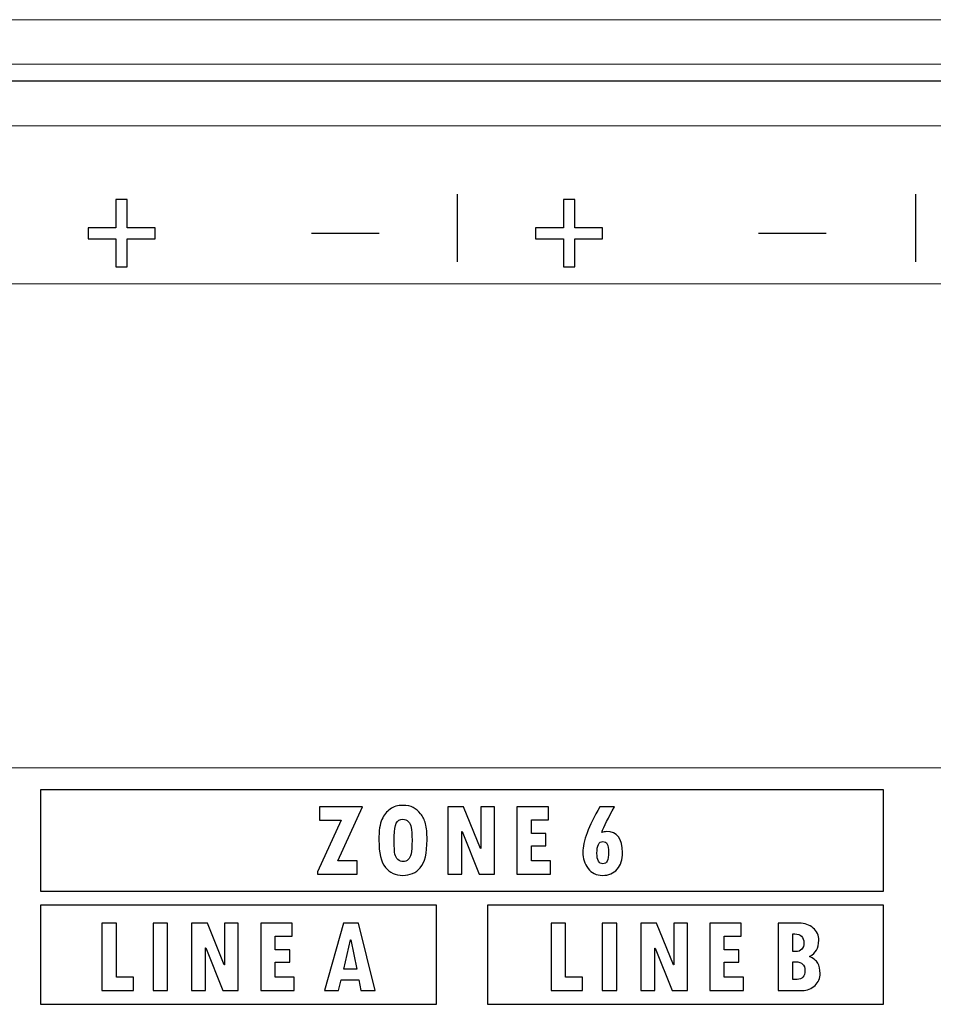
# Model space of a CAD drawing. Units: centimetres. Extents: x -28.1 to 28, y -9.1 to 13.3.
# Drawn here: x -17.2 to -15.2, y -6.9 to -4.7 of the extents above; entities that cross this region are included whole.
import ezdxf

# ---------------------------------------------------------------- set-up
doc = ezdxf.new("R2010")
doc.units = ezdxf.units.CM
doc.header["$MEASUREMENT"] = 0
doc.layers.add('layer 1', color=7, linetype='Continuous')

msp = doc.modelspace()

# ---------------------------------------------------------------- linework, layer by layer
at = {"layer": 'layer 1', "color": 3, "lineweight": 15}
for points in [[(-21.75099, -4.66756), (-21.75099, -4.66756), (21.84891, -4.66756), (21.84891, -4.66756)], [(-21.75099, -4.76856), (-21.75099, -4.76856), (21.84891, -4.76856), (21.84891, -4.76856)], [(-21.49999, -4.80756), (-21.49999, -4.80756), (21.59792, -4.80756), (21.59792, -4.80756)], [(-17.501, -4.80656), (-17.501, -4.80656), (-6.60102, -4.80656), (-6.60102, -4.80656)], [(21.59792, -4.90856), (21.59792, -4.90856), (-21.49999, -4.90856), (-21.49999, -4.90856)], [(-11.03501, -5.26756), (-11.03501, -5.26756), (-20.51199, -5.26756), (-20.51199, -5.26756)], [(-20.51199, -6.36755), (-20.51199, -6.36755), (-11.03501, -6.36755), (-11.03501, -6.36755)]]:
    msp.add_open_spline(points, degree=3, dxfattribs=at)
at = {"layer": 'layer 1'}
for points in [[(-17.01228, -5.0762), (-17.01228, -5.0762), (-16.98659, -5.0762), (-16.98659, -5.0762), (-16.98659, -5.0762), (-16.98659, -5.0762), (-16.98659, -5.14022), (-16.98659, -5.14022), (-16.98659, -5.14022), (-16.98659, -5.14022), (-16.9233, -5.14022), (-16.9233, -5.14022), (-16.9233, -5.14022), (-16.9233, -5.14022), (-16.9233, -5.1652), (-16.9233, -5.1652), (-16.9233, -5.1652), (-16.9233, -5.1652), (-16.98659, -5.1652), (-16.98659, -5.1652), (-16.98659, -5.1652), (-16.98659, -5.1652), (-16.98659, -5.22948), (-16.98659, -5.22948), (-16.98659, -5.22948), (-16.98659, -5.22948), (-17.01228, -5.22948), (-17.01228, -5.22948), (-17.01228, -5.22948), (-17.01228, -5.22948), (-17.01228, -5.1652), (-17.01228, -5.1652), (-17.01228, -5.1652), (-17.01228, -5.1652), (-17.07557, -5.1652), (-17.07557, -5.1652), (-17.07557, -5.1652), (-17.07557, -5.1652), (-17.07557, -5.14022), (-17.07557, -5.14022), (-17.07557, -5.14022), (-17.07557, -5.14022), (-17.01228, -5.14022), (-17.01228, -5.14022), (-17.01228, -5.14022), (-17.01228, -5.14022), (-17.01228, -5.0762), (-17.01228, -5.0762)], [(-15.99543, -5.0762), (-15.99543, -5.0762), (-15.96974, -5.0762), (-15.96974, -5.0762), (-15.96974, -5.0762), (-15.96974, -5.0762), (-15.96974, -5.14022), (-15.96974, -5.14022), (-15.96974, -5.14022), (-15.96974, -5.14022), (-15.90645, -5.14022), (-15.90645, -5.14022), (-15.90645, -5.14022), (-15.90645, -5.14022), (-15.90645, -5.1652), (-15.90645, -5.1652), (-15.90645, -5.1652), (-15.90645, -5.1652), (-15.96974, -5.1652), (-15.96974, -5.1652), (-15.96974, -5.1652), (-15.96974, -5.1652), (-15.96974, -5.22948), (-15.96974, -5.22948), (-15.96974, -5.22948), (-15.96974, -5.22948), (-15.99543, -5.22948), (-15.99543, -5.22948), (-15.99543, -5.22948), (-15.99543, -5.22948), (-15.99543, -5.1652), (-15.99543, -5.1652), (-15.99543, -5.1652), (-15.99543, -5.1652), (-16.05872, -5.1652), (-16.05872, -5.1652), (-16.05872, -5.1652), (-16.05872, -5.1652), (-16.05872, -5.14022), (-16.05872, -5.14022), (-16.05872, -5.14022), (-16.05872, -5.14022), (-15.99543, -5.14022), (-15.99543, -5.14022), (-15.99543, -5.14022), (-15.99543, -5.14022), (-15.99543, -5.0762), (-15.99543, -5.0762)]]:
    msp.add_open_spline(points, degree=3, knots=[0, 0, 0, 0, 0.0833333, 0.0833333, 0.0833333, 0.0833333, 0.1666667, 0.1666667, 0.1666667, 0.1666667, 0.25, 0.25, 0.25, 0.25, 0.3333333, 0.3333333, 0.3333333, 0.3333333, 0.4166667, 0.4166667, 0.4166667, 0.4166667, 0.5, 0.5, 0.5, 0.5, 0.5833333, 0.5833333, 0.5833333, 0.5833333, 0.6666667, 0.6666667, 0.6666667, 0.6666667, 0.75, 0.75, 0.75, 0.75, 0.8333333, 0.8333333, 0.8333333, 0.8333333, 0.9166667, 0.9166667, 0.9166667, 0.9166667, 1, 1, 1, 1], dxfattribs=at)
at = {"layer": 'layer 1', "lineweight": 25}
for points in [[(-16.23705, -5.06378), (-16.23705, -5.06378), (-16.23705, -5.2175), (-16.23705, -5.2175)], [(-15.19559, -5.06378), (-15.19559, -5.06378), (-15.19559, -5.2175), (-15.19559, -5.2175)], [(-16.56794, -5.15285), (-16.56794, -5.15285), (-16.41422, -5.15285), (-16.41422, -5.15285)], [(-15.55194, -5.15285), (-15.55194, -5.15285), (-15.39822, -5.15285), (-15.39822, -5.15285)]]:
    msp.add_open_spline(points, degree=3, dxfattribs=at)
at = {"layer": 'layer 1', "color": 250}
for points in [[(-17.18369, -6.41756), (-17.18369, -6.41756), (-15.26769, -6.41756), (-15.26769, -6.41756), (-15.26769, -6.41756), (-15.26769, -6.41756), (-15.26769, -6.64756), (-15.26769, -6.64756), (-15.26769, -6.64756), (-15.26769, -6.64756), (-17.18369, -6.64756), (-17.18369, -6.64756), (-17.18369, -6.64756), (-17.18369, -6.64756), (-17.18369, -6.41756), (-17.18369, -6.41756)], [(-17.18369, -6.68004), (-17.18369, -6.68004), (-16.28369, -6.68004), (-16.28369, -6.68004), (-16.28369, -6.68004), (-16.28369, -6.68004), (-16.28369, -6.90504), (-16.28369, -6.90504), (-16.28369, -6.90504), (-16.28369, -6.90504), (-17.18369, -6.90504), (-17.18369, -6.90504), (-17.18369, -6.90504), (-17.18369, -6.90504), (-17.18369, -6.68004), (-17.18369, -6.68004)], [(-16.16769, -6.68004), (-16.16769, -6.68004), (-15.26769, -6.68004), (-15.26769, -6.68004), (-15.26769, -6.68004), (-15.26769, -6.68004), (-15.26769, -6.90504), (-15.26769, -6.90504), (-15.26769, -6.90504), (-15.26769, -6.90504), (-16.16769, -6.90504), (-16.16769, -6.90504), (-16.16769, -6.90504), (-16.16769, -6.90504), (-16.16769, -6.68004), (-16.16769, -6.68004)]]:
    msp.add_open_spline(points, degree=3, knots=[0, 0, 0, 0, 0.25, 0.25, 0.25, 0.25, 0.5, 0.5, 0.5, 0.5, 0.75, 0.75, 0.75, 0.75, 1, 1, 1, 1], dxfattribs=at)
at = {"layer": 'layer 1', "color": 7}
for points, knots in [([(-16.45228, -6.45632), (-16.45228, -6.45632), (-16.50817, -6.57921), (-16.50817, -6.57921), (-16.50817, -6.57921), (-16.50817, -6.57921), (-16.46451, -6.57921), (-16.46451, -6.57921), (-16.46451, -6.57921), (-16.46451, -6.57921), (-16.46451, -6.60906), (-16.46451, -6.60906), (-16.46451, -6.60906), (-16.46451, -6.60906), (-16.55426, -6.60906), (-16.55426, -6.60906), (-16.55426, -6.60906), (-16.55426, -6.60906), (-16.55426, -6.6043), (-16.55426, -6.6043), (-16.55426, -6.6043), (-16.55426, -6.6043), (-16.50057, -6.48629), (-16.50057, -6.48629), (-16.50057, -6.48629), (-16.50057, -6.48629), (-16.5495, -6.48629), (-16.5495, -6.48629), (-16.5495, -6.48629), (-16.5495, -6.48629), (-16.5495, -6.45632), (-16.5495, -6.45632), (-16.5495, -6.45632), (-16.5495, -6.45632), (-16.45228, -6.45632), (-16.45228, -6.45632)], [0, 0, 0, 0, 0.1111111, 0.1111111, 0.1111111, 0.1111111, 0.2222222, 0.2222222, 0.2222222, 0.2222222, 0.3333333, 0.3333333, 0.3333333, 0.3333333, 0.4444444, 0.4444444, 0.4444444, 0.4444444, 0.5555556, 0.5555556, 0.5555556, 0.5555556, 0.6666667, 0.6666667, 0.6666667, 0.6666667, 0.7777778, 0.7777778, 0.7777778, 0.7777778, 0.8888889, 0.8888889, 0.8888889, 0.8888889, 1, 1, 1, 1]), ([(-16.41479, -6.53187), (-16.41479, -6.51046), (-16.41249, -6.49472), (-16.40782, -6.4847), (-16.40782, -6.4847), (-16.40318, -6.47464), (-16.397, -6.46688), (-16.38928, -6.46132), (-16.38928, -6.46132), (-16.3816, -6.45577), (-16.37187, -6.45302), (-16.36014, -6.45302), (-16.36014, -6.45302), (-16.35042, -6.45302), (-16.34261, -6.4546), (-16.33664, -6.45782), (-16.33664, -6.45782), (-16.33071, -6.46107), (-16.32516, -6.46575), (-16.32007, -6.47189), (-16.32007, -6.47189), (-16.31498, -6.47806), (-16.31126, -6.48566), (-16.30888, -6.49476), (-16.30888, -6.49476), (-16.3065, -6.50386), (-16.30533, -6.51593), (-16.30533, -6.53091), (-16.30533, -6.53091), (-16.30533, -6.56164), (-16.31047, -6.58289), (-16.3207, -6.59457), (-16.3207, -6.59457), (-16.33092, -6.60626), (-16.34416, -6.61211), (-16.36035, -6.61211), (-16.36035, -6.61211), (-16.37693, -6.61211), (-16.39012, -6.60605), (-16.40001, -6.59395), (-16.40001, -6.59395), (-16.40986, -6.58184), (-16.41479, -6.56118), (-16.41479, -6.53187)], [0, 0, 0, 0, 0.0909091, 0.0909091, 0.0909091, 0.0909091, 0.1818182, 0.1818182, 0.1818182, 0.1818182, 0.2727273, 0.2727273, 0.2727273, 0.2727273, 0.3636364, 0.3636364, 0.3636364, 0.3636364, 0.4545455, 0.4545455, 0.4545455, 0.4545455, 0.5454545, 0.5454545, 0.5454545, 0.5454545, 0.6363636, 0.6363636, 0.6363636, 0.6363636, 0.7272727, 0.7272727, 0.7272727, 0.7272727, 0.8181818, 0.8181818, 0.8181818, 0.8181818, 0.9090909, 0.9090909, 0.9090909, 0.9090909, 1, 1, 1, 1]), ([(-16.15205, -6.60906), (-16.15205, -6.60906), (-16.18691, -6.60906), (-16.18691, -6.60906), (-16.18691, -6.60906), (-16.18691, -6.60906), (-16.22577, -6.51267), (-16.22577, -6.51267), (-16.22577, -6.51267), (-16.22577, -6.51267), (-16.22627, -6.51267), (-16.22627, -6.51267), (-16.22627, -6.51267), (-16.22627, -6.51267), (-16.22627, -6.60906), (-16.22627, -6.60906), (-16.22627, -6.60906), (-16.22627, -6.60906), (-16.25829, -6.60906), (-16.25829, -6.60906), (-16.25829, -6.60906), (-16.25829, -6.60906), (-16.25829, -6.45606), (-16.25829, -6.45606), (-16.25829, -6.45606), (-16.25829, -6.45606), (-16.22222, -6.45606), (-16.22222, -6.45606), (-16.22222, -6.45606), (-16.22222, -6.45606), (-16.18394, -6.55095), (-16.18394, -6.55095), (-16.18394, -6.55095), (-16.18394, -6.55095), (-16.18336, -6.55095), (-16.18336, -6.55095), (-16.18336, -6.55095), (-16.18336, -6.55095), (-16.18336, -6.45606), (-16.18336, -6.45606), (-16.18336, -6.45606), (-16.18336, -6.45606), (-16.15205, -6.45606), (-16.15205, -6.45606), (-16.15205, -6.45606), (-16.15205, -6.45606), (-16.15205, -6.60906), (-16.15205, -6.60906)], [0, 0, 0, 0, 0.0833333, 0.0833333, 0.0833333, 0.0833333, 0.1666667, 0.1666667, 0.1666667, 0.1666667, 0.25, 0.25, 0.25, 0.25, 0.3333333, 0.3333333, 0.3333333, 0.3333333, 0.4166667, 0.4166667, 0.4166667, 0.4166667, 0.5, 0.5, 0.5, 0.5, 0.5833333, 0.5833333, 0.5833333, 0.5833333, 0.6666667, 0.6666667, 0.6666667, 0.6666667, 0.75, 0.75, 0.75, 0.75, 0.8333333, 0.8333333, 0.8333333, 0.8333333, 0.9166667, 0.9166667, 0.9166667, 0.9166667, 1, 1, 1, 1]), ([(-16.0249, -6.60906), (-16.0249, -6.60906), (-16.10108, -6.60906), (-16.10108, -6.60906), (-16.10108, -6.60906), (-16.10108, -6.60906), (-16.10108, -6.45632), (-16.10108, -6.45632), (-16.10108, -6.45632), (-16.10108, -6.45632), (-16.02965, -6.45632), (-16.02965, -6.45632), (-16.02965, -6.45632), (-16.02965, -6.45632), (-16.02965, -6.48579), (-16.02965, -6.48579), (-16.02965, -6.48579), (-16.02965, -6.48579), (-16.06831, -6.48579), (-16.06831, -6.48579), (-16.06831, -6.48579), (-16.06831, -6.48579), (-16.06831, -6.51685), (-16.06831, -6.51685), (-16.06831, -6.51685), (-16.06831, -6.51685), (-16.03516, -6.51685), (-16.03516, -6.51685), (-16.03516, -6.51685), (-16.03516, -6.51685), (-16.03516, -6.54523), (-16.03516, -6.54523), (-16.03516, -6.54523), (-16.03516, -6.54523), (-16.06831, -6.54523), (-16.06831, -6.54523), (-16.06831, -6.54523), (-16.06831, -6.54523), (-16.06831, -6.57896), (-16.06831, -6.57896), (-16.06831, -6.57896), (-16.06831, -6.57896), (-16.0249, -6.57896), (-16.0249, -6.57896), (-16.0249, -6.57896), (-16.0249, -6.57896), (-16.0249, -6.60906), (-16.0249, -6.60906)], [0, 0, 0, 0, 0.0833333, 0.0833333, 0.0833333, 0.0833333, 0.1666667, 0.1666667, 0.1666667, 0.1666667, 0.25, 0.25, 0.25, 0.25, 0.3333333, 0.3333333, 0.3333333, 0.3333333, 0.4166667, 0.4166667, 0.4166667, 0.4166667, 0.5, 0.5, 0.5, 0.5, 0.5833333, 0.5833333, 0.5833333, 0.5833333, 0.6666667, 0.6666667, 0.6666667, 0.6666667, 0.75, 0.75, 0.75, 0.75, 0.8333333, 0.8333333, 0.8333333, 0.8333333, 0.9166667, 0.9166667, 0.9166667, 0.9166667, 1, 1, 1, 1]), ([(-15.90847, -6.51463), (-15.90475, -6.51334), (-15.90125, -6.51267), (-15.89795, -6.51267), (-15.89795, -6.51267), (-15.87336, -6.51267), (-15.86105, -6.52853), (-15.86105, -6.56026), (-15.86105, -6.56026), (-15.86105, -6.57616), (-15.86514, -6.58877), (-15.87332, -6.59812), (-15.87332, -6.59812), (-15.8815, -6.60743), (-15.89256, -6.61211), (-15.90642, -6.61211), (-15.90642, -6.61211), (-15.92066, -6.61211), (-15.93172, -6.60676), (-15.93953, -6.59608), (-15.93953, -6.59608), (-15.94738, -6.58543), (-15.9513, -6.57333), (-15.9513, -6.55976), (-15.9513, -6.55976), (-15.9513, -6.53513), (-15.93848, -6.50056), (-15.91289, -6.45606), (-15.91289, -6.45606), (-15.91289, -6.45606), (-15.87912, -6.45606), (-15.87912, -6.45606), (-15.87912, -6.45606), (-15.89348, -6.4814), (-15.90325, -6.50094), (-15.90847, -6.51463)], [0, 0, 0, 0, 0.1111111, 0.1111111, 0.1111111, 0.1111111, 0.2222222, 0.2222222, 0.2222222, 0.2222222, 0.3333333, 0.3333333, 0.3333333, 0.3333333, 0.4444444, 0.4444444, 0.4444444, 0.4444444, 0.5555556, 0.5555556, 0.5555556, 0.5555556, 0.6666667, 0.6666667, 0.6666667, 0.6666667, 0.7777778, 0.7777778, 0.7777778, 0.7777778, 0.8888889, 0.8888889, 0.8888889, 0.8888889, 1, 1, 1, 1]), ([(-16.37993, -6.52261), (-16.37993, -6.52261), (-16.37993, -6.53237), (-16.37993, -6.53237), (-16.37993, -6.53237), (-16.37993, -6.54845), (-16.37943, -6.55901), (-16.37834, -6.5641), (-16.37834, -6.5641), (-16.3773, -6.56919), (-16.37505, -6.57324), (-16.37158, -6.57616), (-16.37158, -6.57616), (-16.36812, -6.57909), (-16.36394, -6.58055), (-16.35914, -6.58055), (-16.35914, -6.58055), (-16.35522, -6.58055), (-16.35163, -6.57913), (-16.34837, -6.57629), (-16.34837, -6.57629), (-16.34512, -6.57341), (-16.34286, -6.56907), (-16.34153, -6.56327), (-16.34153, -6.56327), (-16.34023, -6.55742), (-16.33956, -6.54707), (-16.33956, -6.53212), (-16.33956, -6.53212), (-16.33956, -6.51877), (-16.34015, -6.50925), (-16.34123, -6.50357), (-16.34123, -6.50357), (-16.34232, -6.49789), (-16.34457, -6.49334), (-16.34791, -6.48984), (-16.34791, -6.48984), (-16.35125, -6.48633), (-16.3553, -6.48458), (-16.36014, -6.48458), (-16.36014, -6.48458), (-16.36716, -6.48458), (-16.37221, -6.48758), (-16.3753, -6.49368), (-16.3753, -6.49368), (-16.37839, -6.49973), (-16.37993, -6.50937), (-16.37993, -6.52261)], [0, 0, 0, 0, 0.0833333, 0.0833333, 0.0833333, 0.0833333, 0.1666667, 0.1666667, 0.1666667, 0.1666667, 0.25, 0.25, 0.25, 0.25, 0.3333333, 0.3333333, 0.3333333, 0.3333333, 0.4166667, 0.4166667, 0.4166667, 0.4166667, 0.5, 0.5, 0.5, 0.5, 0.5833333, 0.5833333, 0.5833333, 0.5833333, 0.6666667, 0.6666667, 0.6666667, 0.6666667, 0.75, 0.75, 0.75, 0.75, 0.8333333, 0.8333333, 0.8333333, 0.8333333, 0.9166667, 0.9166667, 0.9166667, 0.9166667, 1, 1, 1, 1]), ([(-15.90617, -6.58547), (-15.90121, -6.58547), (-15.8977, -6.58343), (-15.8957, -6.57942), (-15.8957, -6.57942), (-15.89369, -6.57537), (-15.89269, -6.56861), (-15.89269, -6.55917), (-15.89269, -6.55917), (-15.89269, -6.55083), (-15.89373, -6.54477), (-15.89578, -6.54093), (-15.89578, -6.54093), (-15.89778, -6.53709), (-15.90112, -6.53517), (-15.90567, -6.53517), (-15.90567, -6.53517), (-15.91473, -6.53517), (-15.91924, -6.54402), (-15.91924, -6.56172), (-15.91924, -6.56172), (-15.91924, -6.57754), (-15.9149, -6.58547), (-15.90617, -6.58547)], [0, 0, 0, 0, 0.1666667, 0.1666667, 0.1666667, 0.1666667, 0.3333333, 0.3333333, 0.3333333, 0.3333333, 0.5, 0.5, 0.5, 0.5, 0.6666667, 0.6666667, 0.6666667, 0.6666667, 0.8333333, 0.8333333, 0.8333333, 0.8333333, 1, 1, 1, 1]), ([(-16.97273, -6.87347), (-16.97273, -6.87347), (-17.04416, -6.87347), (-17.04416, -6.87347), (-17.04416, -6.87347), (-17.04416, -6.87347), (-17.04416, -6.72073), (-17.04416, -6.72073), (-17.04416, -6.72073), (-17.04416, -6.72073), (-17.01139, -6.72073), (-17.01139, -6.72073), (-17.01139, -6.72073), (-17.01139, -6.72073), (-17.01139, -6.84337), (-17.01139, -6.84337), (-17.01139, -6.84337), (-17.01139, -6.84337), (-16.97273, -6.84337), (-16.97273, -6.84337), (-16.97273, -6.84337), (-16.97273, -6.84337), (-16.97273, -6.87347), (-16.97273, -6.87347)], [0, 0, 0, 0, 0.1666667, 0.1666667, 0.1666667, 0.1666667, 0.3333333, 0.3333333, 0.3333333, 0.3333333, 0.5, 0.5, 0.5, 0.5, 0.6666667, 0.6666667, 0.6666667, 0.6666667, 0.8333333, 0.8333333, 0.8333333, 0.8333333, 1, 1, 1, 1]), ([(-16.92794, -6.72073), (-16.92794, -6.72073), (-16.89492, -6.72073), (-16.89492, -6.72073), (-16.89492, -6.72073), (-16.89492, -6.72073), (-16.89492, -6.87347), (-16.89492, -6.87347), (-16.89492, -6.87347), (-16.89492, -6.87347), (-16.92794, -6.87347), (-16.92794, -6.87347), (-16.92794, -6.87347), (-16.92794, -6.87347), (-16.92794, -6.72073), (-16.92794, -6.72073)], [0, 0, 0, 0, 0.25, 0.25, 0.25, 0.25, 0.5, 0.5, 0.5, 0.5, 0.75, 0.75, 0.75, 0.75, 1, 1, 1, 1]), ([(-16.73441, -6.87347), (-16.73441, -6.87347), (-16.76927, -6.87347), (-16.76927, -6.87347), (-16.76927, -6.87347), (-16.76927, -6.87347), (-16.80813, -6.77708), (-16.80813, -6.77708), (-16.80813, -6.77708), (-16.80813, -6.77708), (-16.80863, -6.77708), (-16.80863, -6.77708), (-16.80863, -6.77708), (-16.80863, -6.77708), (-16.80863, -6.87347), (-16.80863, -6.87347), (-16.80863, -6.87347), (-16.80863, -6.87347), (-16.84065, -6.87347), (-16.84065, -6.87347), (-16.84065, -6.87347), (-16.84065, -6.87347), (-16.84065, -6.72047), (-16.84065, -6.72047), (-16.84065, -6.72047), (-16.84065, -6.72047), (-16.80458, -6.72047), (-16.80458, -6.72047), (-16.80458, -6.72047), (-16.80458, -6.72047), (-16.7663, -6.81536), (-16.7663, -6.81536), (-16.7663, -6.81536), (-16.7663, -6.81536), (-16.76572, -6.81536), (-16.76572, -6.81536), (-16.76572, -6.81536), (-16.76572, -6.81536), (-16.76572, -6.72047), (-16.76572, -6.72047), (-16.76572, -6.72047), (-16.76572, -6.72047), (-16.73441, -6.72047), (-16.73441, -6.72047), (-16.73441, -6.72047), (-16.73441, -6.72047), (-16.73441, -6.87347), (-16.73441, -6.87347)], [0, 0, 0, 0, 0.0833333, 0.0833333, 0.0833333, 0.0833333, 0.1666667, 0.1666667, 0.1666667, 0.1666667, 0.25, 0.25, 0.25, 0.25, 0.3333333, 0.3333333, 0.3333333, 0.3333333, 0.4166667, 0.4166667, 0.4166667, 0.4166667, 0.5, 0.5, 0.5, 0.5, 0.5833333, 0.5833333, 0.5833333, 0.5833333, 0.6666667, 0.6666667, 0.6666667, 0.6666667, 0.75, 0.75, 0.75, 0.75, 0.8333333, 0.8333333, 0.8333333, 0.8333333, 0.9166667, 0.9166667, 0.9166667, 0.9166667, 1, 1, 1, 1]), ([(-16.60726, -6.87347), (-16.60726, -6.87347), (-16.68344, -6.87347), (-16.68344, -6.87347), (-16.68344, -6.87347), (-16.68344, -6.87347), (-16.68344, -6.72073), (-16.68344, -6.72073), (-16.68344, -6.72073), (-16.68344, -6.72073), (-16.61201, -6.72073), (-16.61201, -6.72073), (-16.61201, -6.72073), (-16.61201, -6.72073), (-16.61201, -6.7502), (-16.61201, -6.7502), (-16.61201, -6.7502), (-16.61201, -6.7502), (-16.65067, -6.7502), (-16.65067, -6.7502), (-16.65067, -6.7502), (-16.65067, -6.7502), (-16.65067, -6.78126), (-16.65067, -6.78126), (-16.65067, -6.78126), (-16.65067, -6.78126), (-16.61752, -6.78126), (-16.61752, -6.78126), (-16.61752, -6.78126), (-16.61752, -6.78126), (-16.61752, -6.80964), (-16.61752, -6.80964), (-16.61752, -6.80964), (-16.61752, -6.80964), (-16.65067, -6.80964), (-16.65067, -6.80964), (-16.65067, -6.80964), (-16.65067, -6.80964), (-16.65067, -6.84337), (-16.65067, -6.84337), (-16.65067, -6.84337), (-16.65067, -6.84337), (-16.60726, -6.84337), (-16.60726, -6.84337), (-16.60726, -6.84337), (-16.60726, -6.84337), (-16.60726, -6.87347), (-16.60726, -6.87347)], [0, 0, 0, 0, 0.0833333, 0.0833333, 0.0833333, 0.0833333, 0.1666667, 0.1666667, 0.1666667, 0.1666667, 0.25, 0.25, 0.25, 0.25, 0.3333333, 0.3333333, 0.3333333, 0.3333333, 0.4166667, 0.4166667, 0.4166667, 0.4166667, 0.5, 0.5, 0.5, 0.5, 0.5833333, 0.5833333, 0.5833333, 0.5833333, 0.6666667, 0.6666667, 0.6666667, 0.6666667, 0.75, 0.75, 0.75, 0.75, 0.8333333, 0.8333333, 0.8333333, 0.8333333, 0.9166667, 0.9166667, 0.9166667, 0.9166667, 1, 1, 1, 1]), ([(-16.4232, -6.87347), (-16.4232, -6.87347), (-16.45551, -6.87347), (-16.45551, -6.87347), (-16.45551, -6.87347), (-16.45551, -6.87347), (-16.46052, -6.84963), (-16.46052, -6.84963), (-16.46052, -6.84963), (-16.46052, -6.84963), (-16.50076, -6.84963), (-16.50076, -6.84963), (-16.50076, -6.84963), (-16.50076, -6.84963), (-16.50636, -6.87347), (-16.50636, -6.87347), (-16.50636, -6.87347), (-16.50636, -6.87347), (-16.53867, -6.87347), (-16.53867, -6.87347), (-16.53867, -6.87347), (-16.53867, -6.87347), (-16.495, -6.72073), (-16.495, -6.72073), (-16.495, -6.72073), (-16.495, -6.72073), (-16.46148, -6.72073), (-16.46148, -6.72073), (-16.46148, -6.72073), (-16.46148, -6.72073), (-16.4232, -6.87347), (-16.4232, -6.87347)], [0, 0, 0, 0, 0.125, 0.125, 0.125, 0.125, 0.25, 0.25, 0.25, 0.25, 0.375, 0.375, 0.375, 0.375, 0.5, 0.5, 0.5, 0.5, 0.625, 0.625, 0.625, 0.625, 0.75, 0.75, 0.75, 0.75, 0.875, 0.875, 0.875, 0.875, 1, 1, 1, 1]), ([(-15.95189, -6.87348), (-15.95189, -6.87348), (-16.02332, -6.87348), (-16.02332, -6.87348), (-16.02332, -6.87348), (-16.02332, -6.87348), (-16.02332, -6.72074), (-16.02332, -6.72074), (-16.02332, -6.72074), (-16.02332, -6.72074), (-15.99055, -6.72074), (-15.99055, -6.72074), (-15.99055, -6.72074), (-15.99055, -6.72074), (-15.99055, -6.84338), (-15.99055, -6.84338), (-15.99055, -6.84338), (-15.99055, -6.84338), (-15.95189, -6.84338), (-15.95189, -6.84338), (-15.95189, -6.84338), (-15.95189, -6.84338), (-15.95189, -6.87348), (-15.95189, -6.87348)], [0, 0, 0, 0, 0.1666667, 0.1666667, 0.1666667, 0.1666667, 0.3333333, 0.3333333, 0.3333333, 0.3333333, 0.5, 0.5, 0.5, 0.5, 0.6666667, 0.6666667, 0.6666667, 0.6666667, 0.8333333, 0.8333333, 0.8333333, 0.8333333, 1, 1, 1, 1]), ([(-15.9071, -6.72074), (-15.9071, -6.72074), (-15.87408, -6.72074), (-15.87408, -6.72074), (-15.87408, -6.72074), (-15.87408, -6.72074), (-15.87408, -6.87348), (-15.87408, -6.87348), (-15.87408, -6.87348), (-15.87408, -6.87348), (-15.9071, -6.87348), (-15.9071, -6.87348), (-15.9071, -6.87348), (-15.9071, -6.87348), (-15.9071, -6.72074), (-15.9071, -6.72074)], [0, 0, 0, 0, 0.25, 0.25, 0.25, 0.25, 0.5, 0.5, 0.5, 0.5, 0.75, 0.75, 0.75, 0.75, 1, 1, 1, 1]), ([(-15.71357, -6.87348), (-15.71357, -6.87348), (-15.74843, -6.87348), (-15.74843, -6.87348), (-15.74843, -6.87348), (-15.74843, -6.87348), (-15.78729, -6.77709), (-15.78729, -6.77709), (-15.78729, -6.77709), (-15.78729, -6.77709), (-15.78779, -6.77709), (-15.78779, -6.77709), (-15.78779, -6.77709), (-15.78779, -6.77709), (-15.78779, -6.87348), (-15.78779, -6.87348), (-15.78779, -6.87348), (-15.78779, -6.87348), (-15.81981, -6.87348), (-15.81981, -6.87348), (-15.81981, -6.87348), (-15.81981, -6.87348), (-15.81981, -6.72048), (-15.81981, -6.72048), (-15.81981, -6.72048), (-15.81981, -6.72048), (-15.78374, -6.72048), (-15.78374, -6.72048), (-15.78374, -6.72048), (-15.78374, -6.72048), (-15.74546, -6.81537), (-15.74546, -6.81537), (-15.74546, -6.81537), (-15.74546, -6.81537), (-15.74488, -6.81537), (-15.74488, -6.81537), (-15.74488, -6.81537), (-15.74488, -6.81537), (-15.74488, -6.72048), (-15.74488, -6.72048), (-15.74488, -6.72048), (-15.74488, -6.72048), (-15.71357, -6.72048), (-15.71357, -6.72048), (-15.71357, -6.72048), (-15.71357, -6.72048), (-15.71357, -6.87348), (-15.71357, -6.87348)], [0, 0, 0, 0, 0.0833333, 0.0833333, 0.0833333, 0.0833333, 0.1666667, 0.1666667, 0.1666667, 0.1666667, 0.25, 0.25, 0.25, 0.25, 0.3333333, 0.3333333, 0.3333333, 0.3333333, 0.4166667, 0.4166667, 0.4166667, 0.4166667, 0.5, 0.5, 0.5, 0.5, 0.5833333, 0.5833333, 0.5833333, 0.5833333, 0.6666667, 0.6666667, 0.6666667, 0.6666667, 0.75, 0.75, 0.75, 0.75, 0.8333333, 0.8333333, 0.8333333, 0.8333333, 0.9166667, 0.9166667, 0.9166667, 0.9166667, 1, 1, 1, 1]), ([(-15.58642, -6.87348), (-15.58642, -6.87348), (-15.6626, -6.87348), (-15.6626, -6.87348), (-15.6626, -6.87348), (-15.6626, -6.87348), (-15.6626, -6.72074), (-15.6626, -6.72074), (-15.6626, -6.72074), (-15.6626, -6.72074), (-15.59117, -6.72074), (-15.59117, -6.72074), (-15.59117, -6.72074), (-15.59117, -6.72074), (-15.59117, -6.75021), (-15.59117, -6.75021), (-15.59117, -6.75021), (-15.59117, -6.75021), (-15.62983, -6.75021), (-15.62983, -6.75021), (-15.62983, -6.75021), (-15.62983, -6.75021), (-15.62983, -6.78127), (-15.62983, -6.78127), (-15.62983, -6.78127), (-15.62983, -6.78127), (-15.59668, -6.78127), (-15.59668, -6.78127), (-15.59668, -6.78127), (-15.59668, -6.78127), (-15.59668, -6.80965), (-15.59668, -6.80965), (-15.59668, -6.80965), (-15.59668, -6.80965), (-15.62983, -6.80965), (-15.62983, -6.80965), (-15.62983, -6.80965), (-15.62983, -6.80965), (-15.62983, -6.84338), (-15.62983, -6.84338), (-15.62983, -6.84338), (-15.62983, -6.84338), (-15.58642, -6.84338), (-15.58642, -6.84338), (-15.58642, -6.84338), (-15.58642, -6.84338), (-15.58642, -6.87348), (-15.58642, -6.87348)], [0, 0, 0, 0, 0.0833333, 0.0833333, 0.0833333, 0.0833333, 0.1666667, 0.1666667, 0.1666667, 0.1666667, 0.25, 0.25, 0.25, 0.25, 0.3333333, 0.3333333, 0.3333333, 0.3333333, 0.4166667, 0.4166667, 0.4166667, 0.4166667, 0.5, 0.5, 0.5, 0.5, 0.5833333, 0.5833333, 0.5833333, 0.5833333, 0.6666667, 0.6666667, 0.6666667, 0.6666667, 0.75, 0.75, 0.75, 0.75, 0.8333333, 0.8333333, 0.8333333, 0.8333333, 0.9166667, 0.9166667, 0.9166667, 0.9166667, 1, 1, 1, 1]), ([(-15.43613, -6.79654), (-15.42724, -6.80063), (-15.42102, -6.80564), (-15.41743, -6.81161), (-15.41743, -6.81161), (-15.41384, -6.81754), (-15.41205, -6.82535), (-15.41205, -6.83495), (-15.41205, -6.83495), (-15.41205, -6.8458), (-15.41593, -6.85495), (-15.42369, -6.86233), (-15.42369, -6.86233), (-15.4315, -6.86976), (-15.44106, -6.87348), (-15.45237, -6.87348), (-15.45237, -6.87348), (-15.45237, -6.87348), (-15.50706, -6.87348), (-15.50706, -6.87348), (-15.50706, -6.87348), (-15.50706, -6.87348), (-15.50706, -6.72074), (-15.50706, -6.72074), (-15.50706, -6.72074), (-15.50706, -6.72074), (-15.46022, -6.72074), (-15.46022, -6.72074), (-15.46022, -6.72074), (-15.44703, -6.72074), (-15.43618, -6.72437), (-15.42774, -6.73167), (-15.42774, -6.73167), (-15.41931, -6.73898), (-15.41509, -6.74825), (-15.41509, -6.75952), (-15.41509, -6.75952), (-15.41509, -6.76862), (-15.41676, -6.77605), (-15.4201, -6.78177), (-15.4201, -6.78177), (-15.42344, -6.78744), (-15.42879, -6.79241), (-15.43613, -6.79654)], [0, 0, 0, 0, 0.0909091, 0.0909091, 0.0909091, 0.0909091, 0.1818182, 0.1818182, 0.1818182, 0.1818182, 0.2727273, 0.2727273, 0.2727273, 0.2727273, 0.3636364, 0.3636364, 0.3636364, 0.3636364, 0.4545455, 0.4545455, 0.4545455, 0.4545455, 0.5454545, 0.5454545, 0.5454545, 0.5454545, 0.6363636, 0.6363636, 0.6363636, 0.6363636, 0.7272727, 0.7272727, 0.7272727, 0.7272727, 0.8181818, 0.8181818, 0.8181818, 0.8181818, 0.9090909, 0.9090909, 0.9090909, 0.9090909, 1, 1, 1, 1]), ([(-15.47391, -6.78531), (-15.47391, -6.78531), (-15.46719, -6.78531), (-15.46719, -6.78531), (-15.46719, -6.78531), (-15.46164, -6.78531), (-15.45722, -6.78352), (-15.45392, -6.77997), (-15.45392, -6.77997), (-15.45062, -6.77642), (-15.44895, -6.77171), (-15.44895, -6.76574), (-15.44895, -6.76574), (-15.44895, -6.75204), (-15.45584, -6.7452), (-15.46966, -6.7452), (-15.46966, -6.7452), (-15.46966, -6.7452), (-15.47391, -6.7452), (-15.47391, -6.7452), (-15.47391, -6.7452), (-15.47391, -6.7452), (-15.47391, -6.78531), (-15.47391, -6.78531)], [0, 0, 0, 0, 0.1666667, 0.1666667, 0.1666667, 0.1666667, 0.3333333, 0.3333333, 0.3333333, 0.3333333, 0.5, 0.5, 0.5, 0.5, 0.6666667, 0.6666667, 0.6666667, 0.6666667, 0.8333333, 0.8333333, 0.8333333, 0.8333333, 1, 1, 1, 1]), ([(-16.46528, -6.82492), (-16.46528, -6.82492), (-16.47872, -6.75825), (-16.47872, -6.75825), (-16.47872, -6.75825), (-16.47872, -6.75825), (-16.47922, -6.75825), (-16.47922, -6.75825), (-16.47922, -6.75825), (-16.47922, -6.75825), (-16.49475, -6.82492), (-16.49475, -6.82492), (-16.49475, -6.82492), (-16.49475, -6.82492), (-16.46528, -6.82492), (-16.46528, -6.82492)], [0, 0, 0, 0, 0.25, 0.25, 0.25, 0.25, 0.5, 0.5, 0.5, 0.5, 0.75, 0.75, 0.75, 0.75, 1, 1, 1, 1]), ([(-15.47391, -6.84864), (-15.47391, -6.84864), (-15.4644, -6.84839), (-15.4644, -6.84839), (-15.4644, -6.84839), (-15.45876, -6.84831), (-15.45438, -6.84655), (-15.45129, -6.84313), (-15.45129, -6.84313), (-15.4482, -6.83971), (-15.44665, -6.83487), (-15.44665, -6.8286), (-15.44665, -6.8286), (-15.44665, -6.81516), (-15.4535, -6.8084), (-15.46719, -6.8084), (-15.46719, -6.8084), (-15.46719, -6.8084), (-15.47391, -6.8084), (-15.47391, -6.8084), (-15.47391, -6.8084), (-15.47391, -6.8084), (-15.47391, -6.84864), (-15.47391, -6.84864)], [0, 0, 0, 0, 0.1666667, 0.1666667, 0.1666667, 0.1666667, 0.3333333, 0.3333333, 0.3333333, 0.3333333, 0.5, 0.5, 0.5, 0.5, 0.6666667, 0.6666667, 0.6666667, 0.6666667, 0.8333333, 0.8333333, 0.8333333, 0.8333333, 1, 1, 1, 1])]:
    msp.add_open_spline(points, degree=3, knots=knots, dxfattribs=at)

doc.saveas('drawing.dxf')
